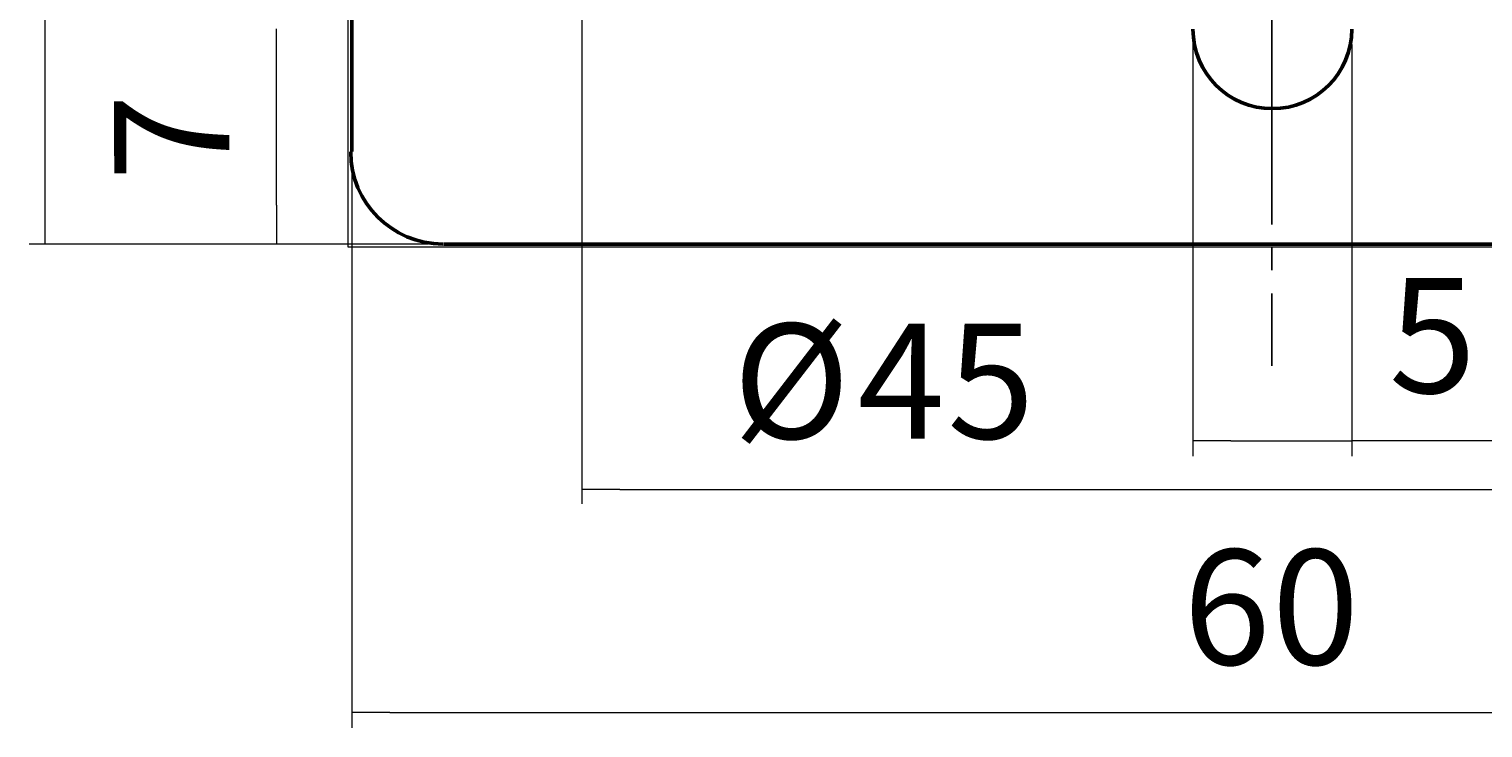
# Model space of a CAD drawing. Units: millimetres. Extents: x 28 to 309, y 27 to 273.
# Drawn here: x 37 to 132, y 27 to 72 of the extents above; entities that cross this region are included whole.
import ezdxf

# ---------------------------------------------------------------- set-up
doc = ezdxf.new("R2010")
doc.units = ezdxf.units.MM
doc.header["$MEASUREMENT"] = 0
doc.layers.add('Layer 1', color=7, linetype='Continuous', lineweight=0)

msp = doc.modelspace()

# ---------------------------------------------------------------- linework, layer by layer
at = {"layer": 'Layer 1', "color": 18, "lineweight": 9, "true_color": 0x000000}
for p, q in [((38.227, 139.7), (38.227, 60.706)), ((73.215, 79.184), (73.215, 41.212)), ((53.34, 69.723), (53.34, 72.2)), ((113.03, 71.184), (113.03, 44.323)), ((123.381, 71.184), (123.381, 44.323)), ((53.34, 60.706), (53.34, 69.723)), ((58.23, 63.182), (58.23, 26.606)), ((38.227, 60.706), (38.227, 58.166)), ((53.34, 60.706), (53.34, 58.166)), ((63.183, 58.166), (37.211, 58.166)), ((63.183, 58.166), (52.324, 58.166)), ((115.506, 45.339), (113.03, 45.339)), ((115.506, 45.339), (120.904, 45.339)), ((120.904, 45.339), (123.381, 45.339)), ((141.859, 45.339), (123.381, 45.339)), ((75.692, 42.164), (73.215, 42.164)), ((75.692, 42.164), (160.719, 42.164)), ((60.706, 27.622), (58.23, 27.622)), ((60.706, 27.622), (175.705, 27.622))]:
    msp.add_line(p, q, dxfattribs=at)
at = {"layer": 'Layer 1', "color": 18, "lineweight": 50, "true_color": 0x000000}
for p, q in [((58.23, 64.199), (58.23, 135.191)), ((172.212, 58.166), (64.198, 58.166))]:
    msp.add_line(p, q, dxfattribs=at)
at = {"layer": 'Layer 1', "color": 18, "lineweight": 25, "true_color": 0x000000}
for p, q in [((118.173, 69.723), (118.173, 72.2)), ((118.173, 69.596), (118.173, 71.056)), ((118.173, 64.199), (118.173, 68.072)), ((118.173, 59.436), (118.173, 64.199)), ((118.173, 56.451), (118.173, 57.975)), ((118.173, 50.228), (118.173, 54.928))]:
    msp.add_line(p, q, dxfattribs=at)
at = {"layer": 'Layer 1'}
msp.add_lwpolyline([(57.975, 57.975), (178.181, 57.975), (178.181, 142.367), (57.975, 142.367)], close=True, dxfattribs=at)
at = {"layer": 'Layer 1', "color": 18, "lineweight": 25, "true_color": 0x000000}
msp.add_lwpolyline([(118.173, 64.516), (118.173, 72.2), (118.173, 74.676)], dxfattribs=at)
at = {"layer": 'Layer 1', "color": 18, "lineweight": 50, "true_color": 0x000000}
msp.add_open_spline([(113.03, 72.168), (113.03, 69.31), (115.346, 66.993), (118.205, 66.993), (121.063, 66.992), (123.38, 69.309), (123.381, 72.167)], degree=3, knots=[0, 0, 0, 0, 1, 1, 1, 2, 2, 2, 2], dxfattribs=at)
msp.add_open_spline([(58.166, 64.167), (58.166, 60.853), (60.852, 58.167), (64.166, 58.166)], degree=3, dxfattribs=at)

# ---------------------------------------------------------------- texts
at = {"layer": 'Layer 1', "insert": (50.263, 62.267), "char_height": 0.2, "attachment_point": 7, "rotation": 90.03323}
msp.add_mtext('\\C18;\\c0;\\FHelvetica Neue LT Std 55 Roman|b0|i0|c1;\\H7.507915;\\W0.999990;7', dxfattribs=at)
at = {"layer": 'Layer 1', "char_height": 0.2, "attachment_point": 7}
for s, insert in [('\\C18;\\c0;\\FHelvetica Neue LT Std 55 Roman|b0|i0|c1;\\H7.507986;\\W1.000000;5', (125.794, 48.45)), ('\\C18;\\c0;\\FHelvetica Neue LT Std 55 Roman|b0|i0|c1;\\H7.507986;\\W1.000000;Ø', (83.058, 45.466)), ('\\C18;\\c0;\\FHelvetica Neue LT Std 55 Roman|b0|i0|c1;\\H7.507986;\\W1.000000;4', (91.186, 45.466)), ('\\C18;\\c0;\\FHelvetica Neue LT Std 55 Roman|b0|i0|c1;\\H7.507986;\\W1.000000;5', (97.028, 45.466)), ('\\C18;\\c0;\\FHelvetica Neue LT Std 55 Roman|b0|i0|c1;\\H7.507986;\\W1.000000;6', (112.395, 30.734)), ('\\C18;\\c0;\\FHelvetica Neue LT Std 55 Roman|b0|i0|c1;\\H7.507986;\\W1.000000;0', (118.173, 30.734))]:
    msp.add_mtext(s, dxfattribs=dict(at, insert=insert))

doc.saveas('drawing.dxf')
